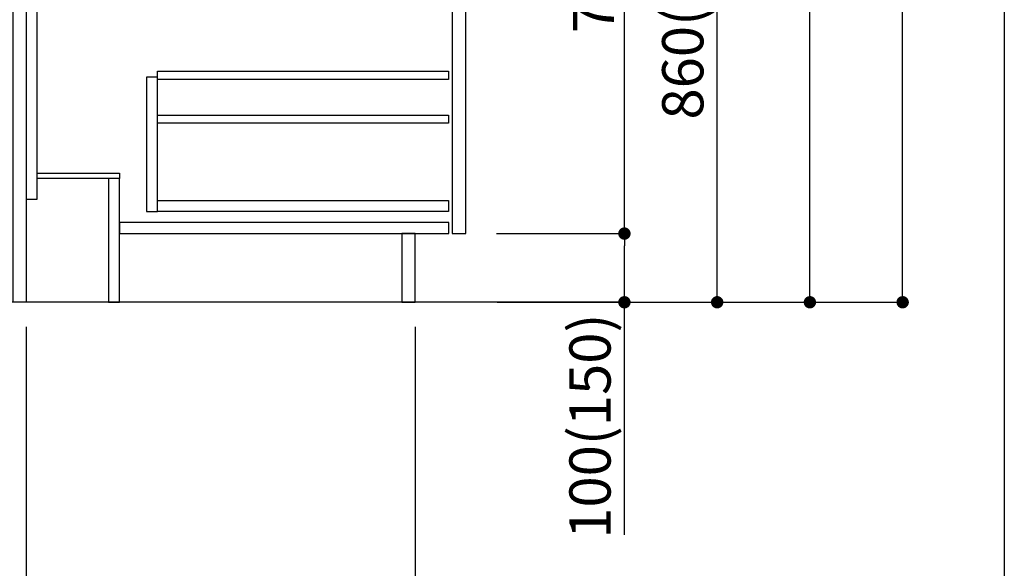
# Model space of a CAD drawing. Extents: x 163 to 26285, y -32850 to -24450.
# Drawn here: x 10878 to 12311, y -31371 to -30572 of the extents above; entities that cross this region are included whole.
import ezdxf

# ---------------------------------------------------------------- set-up
doc = ezdxf.new("R2010")
doc.units = 0
doc.header["$LTSCALE"] = 50
doc.header["$MEASUREMENT"] = 0
doc.linetypes.add('HIDDEN', pattern=[0.375, 0.25, -0.125])
doc.layers.get('0').update_dxf_attribs({"linetype": 'CONTINUOUS'})
for name, color, linetype in [('111-壁仕上', 3, 'CONTINUOUS'), ('121-キャビネット（中）', 253, 'HIDDEN'), ('122-扉', 6, 'CONTINUOUS'), ('166-寸法B', 11, 'CONTINUOUS'), ('190-図面外枠', 5, 'CONTINUOUS')]:
    doc.layers.add(name, color=color, linetype=linetype)
doc.styles.add('KH001', font='txt')
doc.dimstyles.new('KH1xx030', dxfattribs={"dimscale": 30, "dimtxt": 2, "dimasz": 0.6, "dimexe": 0.3, "dimexo": 1.2, "dimgap": 0.5, "dimtad": 3, "dimdec": 1, "dimdsep": 46, "dimlunit": 6, "dimtxsty": 'KH001', "dimblk": 'DOT', "dimcen": 1, "dimdle": 1, "dimclrd": 256, "dimclre": 256, "dimclrt": 256, "dimadec": 0, "dimazin": 0, "dimtfac": 1, "dimtdec": 1, "dimtix": 1, "dimtmove": 2, "dimatfit": 3, "dimldrblk": 'CLOSEDBLANK', "dimfxl": 1, "dimtolj": 1, "dimtzin": 0, "dimlwd": -1, "dimlwe": -1, "dimarcsym": 0})

# ---------------------------------------------------------------- blocks, each defined once
blk = doc.blocks.new('_Dot')
at = {"color": 0, "linetype": 'ByBlock', "lineweight": -2}
blk.add_line((-0.5, 0), (-1, 0), dxfattribs=at)
at = {"color": 0, "linetype": 'ByBlock', "const_width": 0.5}
blk.add_lwpolyline([(-0.25, 0, 1), (0.25, 0, 1)], format="xyb", close=True, dxfattribs=at)
blk = doc.blocks.new('*D97')
at = {"layer": '166-寸法B', "transparency": 16777216}
for p, q in [((10637.6, -31019.6), (10637.6, -31502.6)), ((10887.6, -31019.6), (10887.6, -31502.6)), ((10869.6, -31493.6), (10655.6, -31493.6))]:
    blk.add_line(p, q, dxfattribs=at)
at = {"layer": '166-寸法B', "transparency": 16777216, "xscale": 18, "yscale": 18, "zscale": 18, "rotation": 180}
blk.add_blockref('_Dot', (10637.6, -31493.6), dxfattribs=at)
at = {"layer": '166-寸法B', "transparency": 16777216, "xscale": 18, "yscale": 18, "zscale": 18}
blk.add_blockref('_Dot', (10887.6, -31493.6), dxfattribs=at)
at = {"layer": '166-寸法B', "transparency": 16777216, "insert": (10762.6, -31448.6), "char_height": 60, "attachment_point": 5, "style": 'KH001'}
blk.add_mtext('\\A1;250', dxfattribs=at)
blk = doc.blocks.new('_ClosedBlank')
at = {"color": 0, "linetype": 'ByBlock', "lineweight": -2}
for p, q in [((-1, 0.167), (0, 0)), ((-1, 0.167), (-1, -0.167)), ((0, 0), (-1, -0.167))]:
    blk.add_line(p, q, dxfattribs=at)
blk = doc.blocks.new('*D98')
at = {"layer": '166-寸法B', "transparency": 16777216}
for p, q in [((10887.6, -31019.6), (10887.6, -31502.6)), ((11453.6, -31019.6), (11453.6, -31502.6)), ((10905.6, -31493.6), (11435.6, -31493.6))]:
    blk.add_line(p, q, dxfattribs=at)
at = {"layer": '166-寸法B', "transparency": 16777216, "xscale": 18, "yscale": 18, "zscale": 18, "rotation": 180}
blk.add_blockref('_Dot', (10887.6, -31493.6), dxfattribs=at)
at = {"layer": '166-寸法B', "transparency": 16777216, "xscale": 18, "yscale": 18, "zscale": 18}
blk.add_blockref('_Dot', (11453.6, -31493.6), dxfattribs=at)
at = {"layer": '166-寸法B', "transparency": 16777216, "insert": (11170.6, -31448.6), "char_height": 60, "attachment_point": 5, "style": 'KH001'}
blk.add_mtext('\\A1;566', dxfattribs=at)
blk = doc.blocks.new('*D99')
at = {"layer": '166-寸法B', "transparency": 16777216}
for p, q in [((10637.6, -31019.6), (10637.6, -31637.6)), ((11453.6, -31019.6), (11453.6, -31637.6)), ((10655.6, -31628.6), (11435.6, -31628.6))]:
    blk.add_line(p, q, dxfattribs=at)
at = {"layer": '166-寸法B', "transparency": 16777216, "xscale": 18, "yscale": 18, "zscale": 18, "rotation": 180}
blk.add_blockref('_Dot', (10637.6, -31628.6), dxfattribs=at)
at = {"layer": '166-寸法B', "transparency": 16777216, "xscale": 18, "yscale": 18, "zscale": 18}
blk.add_blockref('_Dot', (11453.6, -31628.6), dxfattribs=at)
at = {"layer": '166-寸法B', "transparency": 16777216, "insert": (11045.6, -31583.6), "char_height": 60, "attachment_point": 5, "style": 'KH001'}
blk.add_mtext('\\A1;816', dxfattribs=at)
blk = doc.blocks.new('*D102')
at = {"layer": '166-寸法B', "transparency": 16777216}
for p, q in [((11573.6, -30123.6), (11902.4, -30123.6)), ((11893.4, -30965.6), (11893.4, -30141.6)), ((11573.1, -30983.6), (11902.4, -30983.6))]:
    blk.add_line(p, q, dxfattribs=at)
at = {"layer": '166-寸法B', "transparency": 16777216, "xscale": 18, "yscale": 18, "zscale": 18}
for p, rotation in [((11893.4, -30123.6), 90), ((11893.4, -30983.6), 270)]:
    blk.add_blockref('_Dot', p, dxfattribs=dict(at, rotation=rotation))
at = {"layer": '166-寸法B', "transparency": 16777216, "insert": (11843.3, -30553.6), "char_height": 60, "attachment_point": 5, "rotation": 90, "style": 'KH001'}
blk.add_mtext('\\A1;860(910)', dxfattribs=at)
blk = doc.blocks.new('*D105')
at = {"layer": '166-寸法B', "transparency": 16777216}
for p, q in [((11589.1, -28583.6), (12172.4, -28583.6)), ((12163.4, -30965.6), (12163.4, -28601.6)), ((11573.1, -30983.6), (12172.4, -30983.6))]:
    blk.add_line(p, q, dxfattribs=at)
at = {"layer": '166-寸法B', "transparency": 16777216, "xscale": 18, "yscale": 18, "zscale": 18}
for p, rotation in [((12163.4, -28583.6), 90), ((12163.4, -30983.6), 270)]:
    blk.add_blockref('_Dot', p, dxfattribs=dict(at, rotation=rotation))
at = {"layer": '166-寸法B', "transparency": 16777216, "insert": (12114.6, -29783.6), "char_height": 60, "attachment_point": 5, "rotation": 90, "style": 'KH001'}
blk.add_mtext('\\A1;2,400', dxfattribs=at)
blk = doc.blocks.new('*D106')
at = {"layer": '166-寸法B', "transparency": 16777216}
for p, q in [((11581.7, -29283.6), (12037.4, -29283.6)), ((12028.4, -30965.6), (12028.4, -29301.6)), ((11573.1, -30983.6), (12037.4, -30983.6))]:
    blk.add_line(p, q, dxfattribs=at)
at = {"layer": '166-寸法B', "transparency": 16777216, "xscale": 18, "yscale": 18, "zscale": 18}
for p, rotation in [((12028.4, -29283.6), 90), ((12028.4, -30983.6), 270)]:
    blk.add_blockref('_Dot', p, dxfattribs=dict(at, rotation=rotation))
at = {"layer": '166-寸法B', "transparency": 16777216, "insert": (11979.6, -30133.6), "char_height": 60, "attachment_point": 5, "rotation": 90, "style": 'KH001'}
blk.add_mtext('\\A1;1,700', dxfattribs=at)
blk = doc.blocks.new('*D107')
at = {"layer": '166-寸法B', "transparency": 16777216}
for p, q in [((11572, -30883.6), (11767.4, -30883.6)), ((11758.4, -30965.6), (11758.4, -30901.6)), ((11573.1, -30983.6), (11767.4, -30983.6)), ((11758.4, -31322), (11758.4, -30983.6))]:
    blk.add_line(p, q, dxfattribs=at)
at = {"layer": '166-寸法B', "transparency": 16777216, "xscale": 18, "yscale": 18, "zscale": 18}
for p, rotation in [((11758.4, -30883.6), 90), ((11758.4, -30983.6), 270)]:
    blk.add_blockref('_Dot', p, dxfattribs=dict(at, rotation=rotation))
at = {"layer": '166-寸法B', "transparency": 16777216, "insert": (11708.3, -31164), "char_height": 60, "attachment_point": 5, "rotation": 90, "style": 'KH001'}
blk.add_mtext('\\A1;100(150)', dxfattribs=at)
blk = doc.blocks.new('*D108')
at = {"layer": '166-寸法B', "transparency": 16777216}
for p, q in [((11573.6, -30163.6), (11767.4, -30163.6)), ((11758.4, -30865.6), (11758.4, -30181.6)), ((11572, -30883.6), (11767.4, -30883.6))]:
    blk.add_line(p, q, dxfattribs=at)
at = {"layer": '166-寸法B', "transparency": 16777216, "xscale": 18, "yscale": 18, "zscale": 18}
for p, rotation in [((11758.4, -30163.6), 90), ((11758.4, -30883.6), 270)]:
    blk.add_blockref('_Dot', p, dxfattribs=dict(at, rotation=rotation))
at = {"layer": '166-寸法B', "transparency": 16777216, "insert": (11713.4, -30523.6), "char_height": 60, "attachment_point": 5, "rotation": 90, "style": 'KH001'}
blk.add_mtext('\\A1;720', dxfattribs=at)

msp = doc.modelspace()

# ---------------------------------------------------------------- linework, layer by layer
at = {"layer": '111-壁仕上', "ltscale": 2}
msp.add_line((11763.12, -30983.64), (10387.28, -30983.64), dxfattribs=at)
at = {"layer": '121-キャビネット（中）', "linetype": 'Continuous'}
for points in [[(11527.59, -30350.64), (11507.59, -30350.64), (11507.59, -30883.64), (11527.59, -30883.64)], [(11078.59, -30655.64), (11062.59, -30655.64), (11062.59, -30851.64), (11078.59, -30851.64)], [(11078.59, -30835.64), (11502.09, -30835.64), (11502.09, -30851.64), (11078.59, -30851.64)]]:
    msp.add_lwpolyline(points, close=True, dxfattribs=at)
at = {"layer": '122-扉', "color": 253}
for points in [[(10887.59, -30983.64), (10868.59, -30983.64), (10868.59, -30163.64), (10887.59, -30163.64)], [(10903.59, -30163.64), (10887.59, -30163.64), (10887.59, -30833.64), (10903.59, -30833.64)], [(11023.59, -30795.64), (11023.59, -30803.64), (10903.59, -30803.64), (10903.59, -30795.64)], [(11023.59, -30803.64), (11007.59, -30803.64), (11007.59, -30983.64), (11023.59, -30983.64)], [(11453.59, -30883.64), (11434.59, -30883.64), (11434.59, -30983.64), (11453.59, -30983.64)]]:
    msp.add_lwpolyline(points, close=True, dxfattribs=at)
at = {"layer": '122-扉', "color": 253, "linetype": 'Continuous'}
for points in [[(11502.09, -30659.04), (11078.59, -30659.04), (11078.59, -30647.04), (11502.09, -30647.04)], [(11502.09, -30723.04), (11078.59, -30723.04), (11078.59, -30711.04), (11502.09, -30711.04)], [(11502.59, -30867.64), (11023.59, -30867.64), (11023.59, -30883.64), (11502.59, -30883.64)]]:
    msp.add_lwpolyline(points, close=True, dxfattribs=at)
at = {"layer": '190-図面外枠'}
msp.add_line((12311.4, -24450.4), (12311.4, -32849.6), dxfattribs=at)

# ---------------------------------------------------------------- dimensions: what is measured, and where the dimension line sits
at = {"layer": '166-寸法B'}
for base, p1, p2, angle, picture, middle in [((12163.36, -28583.64), (11537.06, -30983.64), (11553.06, -28583.64), 90, '*D105', (12114.55, -29783.64)), ((12028.36, -29283.64), (11537.06, -30983.64), (11545.66, -29283.64), 90, '*D106', (11979.55, -30133.64)), ((11758.36, -30163.64), (11535.96, -30883.64), (11537.59, -30163.64), 90, '*D108', (11713.36, -30523.64)), ((10637.59, -31493.64), (10887.59, -30983.64), (10637.59, -30983.64), 180, '*D97', (10762.59, -31448.64)), ((11453.59, -31628.64), (10637.59, -30983.64), (11453.59, -30983.64), 180, '*D99', (11045.59, -31583.64)), ((11453.59, -31493.64), (10887.59, -30983.64), (11453.59, -30983.64), 180, '*D98', (11170.59, -31448.64))]:
    dim = msp.add_linear_dim(base=base, p1=p1, p2=p2, angle=angle, dimstyle='KH1xx030', dxfattribs=at)
    dim.commit()
    dim.dimension.update_dxf_attribs({"geometry": picture, "text_midpoint": middle})
dim = msp.add_linear_dim(base=(11893.36, -30123.64), p1=(11537.06, -30983.64), p2=(11537.59, -30123.64), angle=90, dimstyle='KH1xx030', override={"dimpost": '(910)'}, dxfattribs=at)
dim.commit()
dim.dimension.update_dxf_attribs({"geometry": '*D102', "text_midpoint": (11843.34, -30553.64)})
dim = msp.add_linear_dim(base=(11758.36, -30883.64), p1=(11537.06, -30983.64), p2=(11535.96, -30883.64), angle=90, dimstyle='KH1xx030', override={"dimpost": '(150)', "dimtmove": 1}, dxfattribs=at)
dim.commit()
dim.dimension.update_dxf_attribs({"geometry": '*D107', "text_midpoint": (11717.3, -31163.98), "dimtype": 128})

doc.saveas('drawing.dxf')
